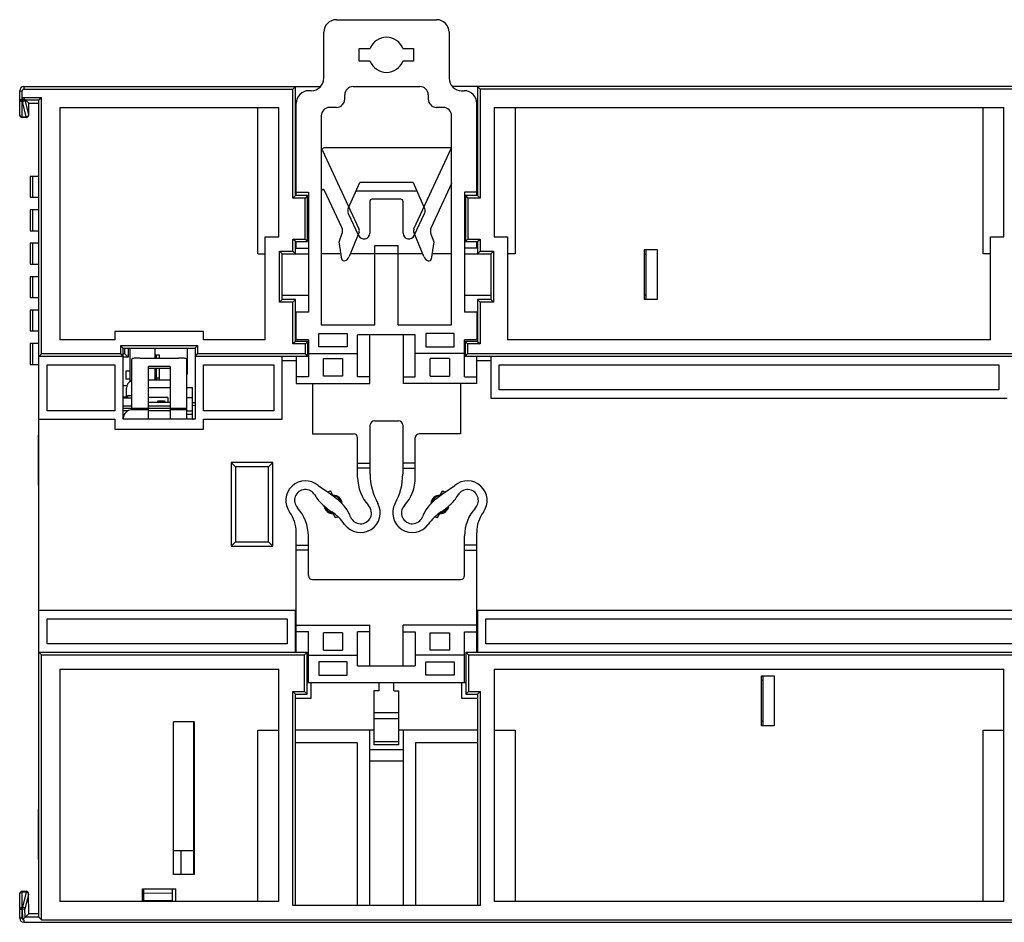
# Model space of a CAD drawing. Units: millimetres. Extents: x 3265 to 4448, y 1845 to 2468.
# Drawn here: x 3918 to 4036, y 2143 to 2251 of the extents above; entities that cross this region are included whole.
import ezdxf

# ---------------------------------------------------------------- set-up
doc = ezdxf.new("R2010")
doc.units = ezdxf.units.MM
doc.header["$MEASUREMENT"] = 0

msp = doc.modelspace()

# ---------------------------------------------------------------- linework, layer by layer
at = {"color": 7, "linetype": 'Continuous'}
for p, q in [((3955.721, 2251.349), (3967.721, 2251.349)), ((3954.221, 2244.349), (3954.221, 2249.849)), ((3969.221, 2249.849), (3969.221, 2244.349)), ((3958.471, 2246.399), (3958.471, 2247.899)), ((3958.471, 2247.899), (3959.76, 2247.899)), ((3963.683, 2247.899), (3964.971, 2247.899)), ((3964.971, 2247.899), (3964.971, 2246.399)), ((3959.76, 2246.399), (3958.471, 2246.399)), ((3964.971, 2246.399), (3963.683, 2246.399)), ((3917.821, 2239.949), (3917.821, 2242.849)), ((3917.821, 2242.849), (3918.121, 2242.849)), ((3918.121, 2239.649), (3918.121, 2242.849)), ((3918.321, 2243.349), (3918.321, 2243.049)), ((3918.321, 2243.349), (3953.828, 2243.349)), ((3918.321, 2243.049), (3950.521, 2243.049)), ((3950.821, 2243.349), (3950.521, 2243.049)), ((3950.521, 2229.999), (3950.521, 2243.049)), ((3950.821, 2230.299), (3950.821, 2243.349)), ((3952.721, 2242.849), (3952.421, 2242.849)), ((3957.721, 2243.349), (3965.721, 2243.349)), ((4040.628, 2243.349), (3969.614, 2243.349)), ((3970.721, 2242.849), (3971.021, 2242.849)), ((3972.621, 2243.349), (3972.621, 2230.299)), ((3972.621, 2243.349), (3972.921, 2243.049)), ((3972.921, 2243.049), (3972.921, 2229.999)), ((4037.321, 2243.049), (3972.921, 2243.049)), ((3917.821, 2241.81), (3918.175, 2241.81)), ((3918.121, 2241.56), (3918.175, 2241.56)), ((3918.175, 2241.81), (3918.179, 2242.058)), ((3918.175, 2241.81), (3918.175, 2241.56)), ((3918.175, 2241.81), (3918.427, 2241.806)), ((3918.597, 2239.744), (3918.175, 2241.56)), ((3918.427, 2241.806), (3918.179, 2242.058)), ((3918.179, 2242.058), (3920.421, 2242.058)), ((3918.469, 2241.761), (3920.124, 2241.761)), ((3918.896, 2239.977), (3918.484, 2241.749)), ((3918.921, 2241.349), (3918.484, 2241.749)), ((3920.121, 2143.944), (3920.121, 2241.754)), ((3920.124, 2241.761), (3920.421, 2242.058)), ((3920.421, 2211.349), (3920.421, 2242.058)), ((3956.721, 2241.849), (3956.721, 2242.349)), ((3966.721, 2242.349), (3966.721, 2241.849)), ((3918.897, 2239.944), (3918.921, 2241.349)), ((3918.921, 2241.349), (3920.121, 2241.349)), ((3922.621, 2240.849), (3922.621, 2213.049)), ((3922.621, 2240.849), (3948.821, 2240.849)), ((3946.321, 2223.349), (3946.321, 2240.849)), ((3948.821, 2225.349), (3948.821, 2240.849)), ((3950.921, 2230.299), (3950.921, 2241.349)), ((3955.721, 2240.849), (3954.921, 2240.849)), ((3968.521, 2240.849), (3967.721, 2240.849)), ((3972.521, 2230.299), (3972.521, 2241.349)), ((3974.621, 2240.849), (3974.621, 2225.349)), ((3974.621, 2240.849), (4035.621, 2240.849)), ((3977.121, 2240.849), (3977.121, 2223.349)), ((4033.121, 2223.349), (4033.121, 2240.849)), ((4035.621, 2225.349), (4035.621, 2240.849)), ((3918.597, 2239.7), (3918.121, 2239.7)), ((3918.597, 2239.649), (3918.121, 2239.649)), ((3918.597, 2239.7), (3918.597, 2239.744)), ((3918.597, 2239.649), (3918.597, 2239.7)), ((3953.921, 2239.849), (3953.921, 2214.849)), ((3969.521, 2214.849), (3969.521, 2239.849)), ((3954.054, 2235.717), (3958.429, 2226.334)), ((3969.521, 2236.002), (3954.235, 2236.002)), ((3965.013, 2226.334), (3969.521, 2236.002)), ((3919.066, 2232.599), (3919.066, 2230.099)), ((3920.121, 2232.599), (3919.066, 2232.599)), ((3919.348, 2232.599), (3919.348, 2230.099)), ((3956.375, 2226.48), (3954.302, 2230.925)), ((3957.149, 2228.74), (3958.521, 2231.849)), ((3964.921, 2231.849), (3958.521, 2231.849)), ((3964.921, 2231.849), (3966.293, 2228.74)), ((3969.521, 2231.743), (3967.067, 2226.48)), ((3919.066, 2230.099), (3920.121, 2230.099)), ((3950.821, 2230.299), (3950.521, 2229.999)), ((3951.971, 2229.999), (3950.521, 2229.999)), ((3950.821, 2230.799), (3950.921, 2230.799)), ((3952.271, 2230.299), (3950.821, 2230.299)), ((3950.921, 2230.702), (3952.371, 2230.702)), ((3952.271, 2230.299), (3951.971, 2229.999)), ((3951.971, 2225.099), (3951.971, 2229.999)), ((3952.271, 2224.799), (3952.271, 2230.299)), ((3952.371, 2230.702), (3952.371, 2216.349)), ((3965.362, 2230.849), (3958.08, 2230.849)), ((3963.421, 2229.871), (3960.021, 2229.871)), ((3971.071, 2230.702), (3971.071, 2216.349)), ((3972.521, 2230.702), (3971.071, 2230.702)), ((3971.171, 2230.299), (3971.171, 2224.799)), ((3971.171, 2230.299), (3971.471, 2229.999)), ((3972.621, 2230.299), (3971.171, 2230.299)), ((3971.471, 2229.999), (3971.471, 2225.099)), ((3972.921, 2229.999), (3971.471, 2229.999)), ((3972.621, 2230.799), (3972.521, 2230.799)), ((3972.521, 2230.758), (3972.621, 2230.758)), ((3972.521, 2230.699), (3972.621, 2230.699)), ((3972.521, 2230.499), (3972.571, 2230.449)), ((3972.571, 2230.449), (3972.571, 2230.299)), ((3972.571, 2230.449), (3972.621, 2230.449)), ((3972.621, 2230.299), (3972.921, 2229.999)), ((3919.066, 2228.599), (3919.066, 2226.099)), ((3920.121, 2228.599), (3919.066, 2228.599)), ((3919.348, 2228.599), (3919.348, 2226.099)), ((3959.721, 2229.571), (3959.721, 2225.817)), ((3963.721, 2225.817), (3963.721, 2229.571)), ((3957.155, 2228.162), (3958.387, 2225.521)), ((3965.056, 2225.521), (3966.287, 2228.162)), ((3919.066, 2226.099), (3920.121, 2226.099)), ((3947.221, 2213.049), (3947.221, 2225.349)), ((3947.221, 2225.349), (3948.821, 2225.349)), ((3950.521, 2223.649), (3950.521, 2225.099)), ((3950.821, 2224.799), (3950.521, 2225.099)), ((3950.521, 2225.099), (3951.971, 2225.099)), ((3952.271, 2224.799), (3951.971, 2225.099)), ((3956.08, 2224.899), (3956.396, 2225.683)), ((3958.44, 2225.936), (3957.258, 2223.012)), ((3966.184, 2223.012), (3965.003, 2225.936)), ((3967.046, 2225.683), (3967.363, 2224.899)), ((3971.171, 2224.799), (3971.471, 2225.099)), ((3971.471, 2225.099), (3972.921, 2225.099)), ((3972.621, 2224.799), (3972.921, 2225.099)), ((3972.921, 2225.099), (3972.921, 2223.649)), ((3974.621, 2225.349), (3976.221, 2225.349)), ((3976.221, 2225.349), (3976.221, 2213.049)), ((4034.021, 2213.049), (4034.021, 2225.349)), ((4034.021, 2225.349), (4035.621, 2225.349)), ((3919.066, 2224.599), (3919.066, 2222.099)), ((3920.121, 2224.599), (3919.066, 2224.599)), ((3919.348, 2224.599), (3919.348, 2222.099)), ((3950.821, 2223.349), (3950.821, 2224.799)), ((3950.821, 2224.799), (3952.271, 2224.799)), ((3950.821, 2224.299), (3950.921, 2224.299)), ((3950.921, 2224.002), (3950.921, 2224.799)), ((3950.921, 2224.002), (3952.371, 2224.002)), ((3956.386, 2222.695), (3956.064, 2224.767)), ((3960.321, 2214.849), (3960.321, 2224.349)), ((3960.321, 2224.349), (3963.121, 2224.349)), ((3963.121, 2214.849), (3963.121, 2224.349)), ((3967.378, 2224.767), (3967.056, 2222.695)), ((3972.521, 2224.002), (3971.071, 2224.002)), ((3971.171, 2224.799), (3972.621, 2224.799)), ((3972.521, 2224.002), (3972.521, 2224.799)), ((3972.521, 2224.299), (3972.621, 2224.299)), ((3972.621, 2224.799), (3972.621, 2223.349)), ((3992.621, 2217.849), (3992.621, 2223.849)), ((3992.621, 2223.849), (3994.121, 2223.849)), ((3992.821, 2217.849), (3992.821, 2223.849)), ((3994.121, 2223.849), (3994.121, 2217.849)), ((3946.321, 2223.349), (3947.221, 2223.349)), ((3948.921, 2217.549), (3948.921, 2223.649)), ((3949.221, 2223.349), (3948.921, 2223.649)), ((3948.921, 2223.649), (3950.521, 2223.649)), ((3949.221, 2217.849), (3949.221, 2223.349)), ((3949.221, 2223.349), (3952.371, 2223.349)), ((3950.821, 2223.349), (3950.521, 2223.649)), ((3956.284, 2223.349), (3953.921, 2223.349)), ((3966.047, 2223.349), (3957.395, 2223.349)), ((3969.521, 2223.349), (3967.158, 2223.349)), ((3971.071, 2223.349), (3974.221, 2223.349)), ((3972.621, 2223.349), (3972.921, 2223.649)), ((3972.921, 2223.649), (3974.521, 2223.649)), ((3974.221, 2223.349), (3974.521, 2223.649)), ((3974.221, 2223.349), (3974.221, 2217.849)), ((3974.521, 2223.649), (3974.521, 2217.549)), ((3977.121, 2223.349), (3976.221, 2223.349)), ((3992.621, 2223.298), (3992.821, 2223.298)), ((4034.021, 2223.349), (4033.121, 2223.349)), ((3919.066, 2222.099), (3920.121, 2222.099)), ((3919.066, 2220.599), (3919.066, 2218.099)), ((3920.121, 2220.599), (3919.066, 2220.599)), ((3919.348, 2220.599), (3919.348, 2218.099)), ((3919.066, 2218.099), (3920.121, 2218.099)), ((3952.371, 2218.349), (3949.221, 2218.349)), ((3974.221, 2218.349), (3971.071, 2218.349)), ((3992.821, 2218.401), (3992.621, 2218.401)), ((3949.221, 2217.849), (3948.921, 2217.549)), ((3950.521, 2217.549), (3948.921, 2217.549)), ((3950.821, 2217.849), (3949.221, 2217.849)), ((3950.821, 2217.849), (3950.521, 2217.549)), ((3950.521, 2212.549), (3950.521, 2217.549)), ((3950.821, 2212.849), (3950.821, 2217.849)), ((3972.621, 2217.849), (3972.621, 2212.849)), ((3972.621, 2217.849), (3972.921, 2217.549)), ((3974.221, 2217.849), (3972.621, 2217.849)), ((3972.921, 2217.549), (3972.921, 2212.549)), ((3974.521, 2217.549), (3972.921, 2217.549)), ((3974.221, 2217.849), (3974.521, 2217.549)), ((3994.121, 2217.849), (3992.621, 2217.849)), ((3919.066, 2216.599), (3919.066, 2214.099)), ((3920.121, 2216.599), (3919.066, 2216.599)), ((3919.348, 2216.599), (3919.348, 2214.099)), ((3952.371, 2216.349), (3950.821, 2216.349)), ((3950.921, 2213.049), (3950.921, 2216.349)), ((3972.621, 2216.349), (3971.071, 2216.349)), ((3972.521, 2216.349), (3972.521, 2213.049)), ((3953.921, 2214.849), (3960.321, 2214.849)), ((3963.121, 2214.849), (3969.521, 2214.849)), ((3919.066, 2214.099), (3920.121, 2214.099)), ((3929.221, 2214.049), (3929.221, 2213.049)), ((3939.821, 2214.049), (3929.221, 2214.049)), ((3939.821, 2213.049), (3939.821, 2214.049)), ((3953.621, 2212.202), (3953.621, 2213.802)), ((3953.621, 2213.802), (3957.021, 2213.802)), ((3957.021, 2213.802), (3957.021, 2212.202)), ((3958.271, 2208.602), (3958.271, 2213.649)), ((3965.171, 2213.649), (3958.271, 2213.649)), ((3959.721, 2207.802), (3959.721, 2213.649)), ((3963.721, 2213.649), (3963.721, 2207.802)), ((3965.171, 2208.602), (3965.171, 2213.649)), ((3966.421, 2213.802), (3966.421, 2212.202)), ((3969.821, 2213.802), (3966.421, 2213.802)), ((3969.821, 2212.202), (3969.821, 2213.802)), ((3919.066, 2212.599), (3919.066, 2210.099)), ((3920.121, 2212.599), (3919.066, 2212.599)), ((3919.348, 2212.599), (3919.348, 2210.099)), ((3929.221, 2213.049), (3922.621, 2213.049)), ((3929.921, 2211.349), (3929.921, 2212.349)), ((3930.221, 2212.049), (3929.921, 2212.349)), ((3929.921, 2212.349), (3939.121, 2212.349)), ((3930.221, 2203.549), (3930.221, 2212.049)), ((3930.221, 2212.049), (3938.821, 2212.049)), ((3930.421, 2211.349), (3930.421, 2212.049)), ((3930.821, 2212.049), (3930.821, 2210.949)), ((3931.021, 2212.049), (3931.021, 2208.028)), ((3934.021, 2210.849), (3934.021, 2212.049)), ((3937.921, 2209.249), (3937.921, 2212.049)), ((3938.821, 2212.049), (3939.121, 2212.349)), ((3938.821, 2212.049), (3938.821, 2203.549)), ((3939.121, 2212.349), (3939.121, 2211.349)), ((3947.221, 2213.049), (3939.821, 2213.049)), ((3950.821, 2212.849), (3950.521, 2212.549)), ((3952.021, 2212.549), (3950.521, 2212.549)), ((3952.321, 2212.849), (3950.821, 2212.849)), ((3952.371, 2213.049), (3950.921, 2213.049)), ((3952.321, 2212.849), (3952.021, 2212.549)), ((3952.021, 2211.349), (3952.021, 2212.549)), ((3952.321, 2211.049), (3952.321, 2212.849)), ((3952.371, 2213.049), (3952.371, 2208.602)), ((3957.021, 2212.202), (3953.621, 2212.202)), ((3966.421, 2212.202), (3969.821, 2212.202)), ((3971.071, 2208.602), (3971.071, 2213.049)), ((3972.521, 2213.049), (3971.071, 2213.049)), ((3971.121, 2212.849), (3971.121, 2211.049)), ((3971.121, 2212.849), (3971.421, 2212.549)), ((3972.621, 2212.849), (3971.121, 2212.849)), ((3971.421, 2212.549), (3971.421, 2211.349)), ((3972.921, 2212.549), (3971.421, 2212.549)), ((3972.621, 2212.849), (3972.921, 2212.549)), ((4034.021, 2213.049), (3976.221, 2213.049)), ((3920.121, 2211.049), (3920.421, 2211.349)), ((3930.221, 2211.049), (3920.121, 2211.049)), ((3929.921, 2211.349), (3920.421, 2211.349)), ((3930.221, 2211.049), (3929.921, 2211.349)), ((3930.421, 2211.349), (3930.221, 2211.349)), ((3930.821, 2210.949), (3930.221, 2210.949)), ((3930.421, 2211.349), (3930.821, 2210.949)), ((3934.021, 2211.249), (3934.521, 2211.249)), ((3934.146, 2211.149), (3934.021, 2211.149)), ((3934.146, 2210.849), (3934.146, 2211.149)), ((3934.156, 2211.149), (3934.156, 2211.249)), ((3934.206, 2210.849), (3934.206, 2211.249)), ((3934.521, 2211.249), (3934.521, 2210.849)), ((3938.821, 2211.049), (3939.121, 2211.349)), ((3952.321, 2211.049), (3938.821, 2211.049)), ((3952.021, 2211.349), (3939.121, 2211.349)), ((3949.221, 2203.549), (3949.221, 2211.049)), ((3950.921, 2211.049), (3950.921, 2207.802)), ((3952.321, 2211.049), (3952.021, 2211.349)), ((3952.371, 2211.402), (3958.271, 2211.402)), ((3971.071, 2211.402), (3965.171, 2211.402)), ((3971.121, 2211.049), (3971.421, 2211.349)), ((4039.121, 2211.049), (3971.121, 2211.049)), ((4038.821, 2211.349), (3971.421, 2211.349)), ((3972.521, 2207.802), (3972.521, 2211.049)), ((3974.221, 2211.049), (3974.221, 2206.049)), ((3919.066, 2210.099), (3920.121, 2210.099)), ((3921.121, 2204.549), (3921.121, 2210.049)), ((3921.121, 2210.049), (3929.221, 2210.049)), ((3929.221, 2210.049), (3929.221, 2204.549)), ((3931.221, 2210.675), (3931.221, 2204.649)), ((3932.221, 2210.849), (3936.821, 2210.849)), ((3933.221, 2203.549), (3933.221, 2209.844)), ((3935.821, 2209.844), (3933.221, 2209.844)), ((3935.821, 2209.844), (3935.821, 2203.549)), ((3937.821, 2203.549), (3937.821, 2210.675)), ((3939.821, 2204.549), (3939.821, 2210.049)), ((3939.821, 2210.049), (3948.221, 2210.049)), ((3948.221, 2210.049), (3948.221, 2204.549)), ((3949.221, 2210.549), (3950.921, 2210.549)), ((3954.171, 2208.702), (3954.171, 2210.802)), ((3954.171, 2210.802), (3956.471, 2210.802)), ((3956.471, 2210.802), (3956.471, 2208.702)), ((3966.971, 2208.702), (3966.971, 2210.802)), ((3969.271, 2210.802), (3966.971, 2210.802)), ((3969.271, 2210.802), (3969.271, 2208.702)), ((3972.521, 2210.549), (3974.221, 2210.549)), ((3975.221, 2207.049), (3975.221, 2210.049)), ((3975.221, 2210.049), (4035.021, 2210.049)), ((4035.021, 2210.049), (4035.021, 2207.049)), ((3930.521, 2209.349), (3930.521, 2208.349)), ((3930.521, 2209.349), (3931.021, 2209.349)), ((3933.221, 2209.649), (3935.821, 2209.649)), ((3934.021, 2208.249), (3934.021, 2209.649)), ((3934.146, 2208.249), (3934.146, 2209.649)), ((3934.206, 2208.449), (3934.206, 2209.649)), ((3934.521, 2209.649), (3934.521, 2208.249)), ((3952.371, 2208.602), (3950.921, 2208.602)), ((3956.471, 2208.702), (3954.171, 2208.702)), ((3959.721, 2208.602), (3958.271, 2208.602)), ((3963.721, 2208.602), (3965.171, 2208.602)), ((3966.971, 2208.702), (3969.271, 2208.702)), ((3971.071, 2208.602), (3972.521, 2208.602)), ((3930.681, 2207.549), (3930.221, 2207.549)), ((3931.021, 2208.349), (3930.521, 2208.349)), ((3933.221, 2208.249), (3935.821, 2208.249)), ((3934.521, 2208.449), (3934.206, 2208.449)), ((3934.221, 2208.249), (3934.221, 2208.449)), ((3950.921, 2207.802), (3959.721, 2207.802)), ((3952.871, 2207.802), (3952.871, 2201.802)), ((3972.521, 2207.802), (3963.721, 2207.802)), ((3970.571, 2207.802), (3970.571, 2201.802)), ((3930.721, 2206.199), (3930.221, 2206.199)), ((3930.621, 2206.199), (3930.621, 2207.249)), ((3930.721, 2206.349), (3930.721, 2206.199)), ((3931.221, 2206.349), (3930.721, 2206.349)), ((3935.821, 2207.299), (3933.221, 2207.299)), ((3938.521, 2207.299), (3937.821, 2207.299)), ((3938.521, 2203.549), (3938.521, 2207.299)), ((4035.021, 2207.049), (3975.221, 2207.049)), ((3931.221, 2206.049), (3930.221, 2206.049)), ((3930.221, 2205.149), (3931.221, 2205.149)), ((3935.571, 2206.149), (3933.221, 2206.149)), ((3933.221, 2205.599), (3935.821, 2205.599)), ((3933.221, 2205.149), (3935.821, 2205.149)), ((3934.371, 2205.599), (3934.371, 2205.749)), ((3934.521, 2205.599), (3934.371, 2205.749)), ((3934.371, 2205.749), (3935.171, 2205.749)), ((3935.021, 2205.599), (3935.171, 2205.749)), ((3935.171, 2205.749), (3935.171, 2205.599)), ((3935.571, 2206.149), (3935.571, 2205.599)), ((3937.821, 2206.149), (3938.521, 2206.149)), ((3938.521, 2205.562), (3938.771, 2205.529)), ((3938.771, 2205.169), (3938.521, 2205.137)), ((3938.771, 2205.529), (3938.821, 2205.529)), ((3938.771, 2205.169), (3938.821, 2205.169)), ((3974.221, 2206.049), (4036.021, 2206.049)), ((3929.221, 2204.549), (3921.121, 2204.549)), ((3930.221, 2204.849), (3937.821, 2204.849)), ((3930.786, 2204.549), (3930.221, 2204.549)), ((3933.221, 2204.649), (3931.221, 2204.649)), ((3935.821, 2204.549), (3933.221, 2204.549)), ((3937.821, 2204.649), (3935.821, 2204.649)), ((3937.821, 2204.549), (3938.521, 2204.549)), ((3937.821, 2204.149), (3938.521, 2204.149)), ((3948.221, 2204.549), (3939.821, 2204.549)), ((3920.121, 2203.549), (3929.221, 2203.549)), ((3929.221, 2203.549), (3929.221, 2202.349)), ((3938.821, 2203.549), (3930.221, 2203.549)), ((3938.521, 2203.562), (3938.615, 2203.549)), ((3939.821, 2202.349), (3939.821, 2203.549)), ((3939.821, 2203.549), (3949.221, 2203.549)), ((3959.771, 2196.982), (3959.771, 2202.852)), ((3960.271, 2203.352), (3963.171, 2203.352)), ((3963.671, 2202.852), (3963.671, 2196.982)), ((3920.071, 2195.649), (3920.071, 2201.649)), ((3920.121, 2201.649), (3920.071, 2201.649)), ((3929.221, 2202.349), (3939.821, 2202.349)), ((3952.871, 2201.802), (3957.771, 2201.802)), ((3970.571, 2201.802), (3965.671, 2201.802)), ((3958.271, 2196.581), (3958.271, 2201.302)), ((3965.171, 2196.581), (3965.171, 2201.302)), ((3943.121, 2198.349), (3943.121, 2188.349)), ((3943.121, 2198.349), (3943.645, 2197.826)), ((3948.121, 2198.349), (3943.121, 2198.349)), ((3948.121, 2198.349), (3947.597, 2197.826)), ((3948.121, 2188.349), (3948.121, 2198.349)), ((3958.271, 2198.302), (3959.771, 2198.302)), ((3965.171, 2198.302), (3963.671, 2198.302)), ((3943.645, 2197.826), (3943.645, 2188.873)), ((3947.597, 2197.826), (3943.645, 2197.826)), ((3947.597, 2188.873), (3947.597, 2197.826)), ((3959.771, 2197.702), (3958.271, 2197.702)), ((3963.671, 2197.702), (3965.171, 2197.702)), ((3920.121, 2195.649), (3920.071, 2195.649)), ((3953.55, 2195.608), (3955.019, 2194.616)), ((3968.423, 2194.616), (3969.892, 2195.608)), ((3955.019, 2194.616), (3955.854, 2193.957)), ((3955.321, 2194.449), (3955.046, 2194.926)), ((3955.58, 2194.315), (3955.655, 2194.391)), ((3967.589, 2193.957), (3968.423, 2194.616)), ((3967.787, 2194.391), (3967.862, 2194.315)), ((3968.396, 2194.926), (3968.121, 2194.449)), ((3956.355, 2193.676), (3956.287, 2193.608)), ((3967.155, 2193.608), (3967.087, 2193.676)), ((3954.287, 2193.023), (3954.355, 2193.091)), ((3955.062, 2192.383), (3954.987, 2192.308)), ((3955.321, 2192.249), (3955.596, 2191.773)), ((3967.846, 2191.773), (3968.121, 2192.249)), ((3968.455, 2192.308), (3968.38, 2192.383)), ((3969.087, 2193.091), (3969.155, 2193.023)), ((3950.921, 2175.649), (3950.921, 2190.004)), ((3972.521, 2175.649), (3972.521, 2190.004)), ((3943.121, 2188.349), (3943.645, 2188.873)), ((3943.645, 2188.873), (3947.597, 2188.873)), ((3948.121, 2188.349), (3947.597, 2188.873)), ((3952.371, 2184.852), (3952.371, 2189.573)), ((3971.071, 2184.852), (3971.071, 2189.573)), ((3943.121, 2188.349), (3948.121, 2188.349)), ((3950.921, 2188.452), (3952.371, 2188.452)), ((3952.371, 2187.852), (3950.921, 2187.852)), ((3972.521, 2188.452), (3971.071, 2188.452)), ((3971.071, 2187.852), (3972.521, 2187.852)), ((3952.871, 2184.352), (3970.571, 2184.352)), ((3950.821, 2180.649), (3920.121, 2180.649)), ((3950.821, 2175.649), (3950.821, 2180.649)), ((3972.621, 2180.649), (3972.621, 2175.649)), ((4037.621, 2180.649), (3972.621, 2180.649)), ((3921.121, 2176.649), (3921.121, 2179.649)), ((3921.121, 2179.649), (3949.821, 2179.649)), ((3949.821, 2179.649), (3949.821, 2176.649)), ((3973.621, 2176.649), (3973.621, 2179.649)), ((3973.621, 2179.649), (4036.621, 2179.649)), ((3950.921, 2178.897), (3959.721, 2178.897)), ((3952.371, 2178.097), (3950.921, 2178.097)), ((3952.371, 2172.049), (3952.371, 2178.097)), ((3954.171, 2175.897), (3954.171, 2177.997)), ((3956.471, 2177.997), (3954.171, 2177.997)), ((3956.471, 2177.997), (3956.471, 2175.897)), ((3958.271, 2174.049), (3958.271, 2178.097)), ((3959.721, 2178.097), (3958.271, 2178.097)), ((3959.721, 2174.049), (3959.721, 2178.897)), ((3963.721, 2174.049), (3963.721, 2178.897)), ((3972.521, 2178.897), (3963.721, 2178.897)), ((3963.721, 2178.097), (3965.171, 2178.097)), ((3965.171, 2178.097), (3965.171, 2174.049)), ((3966.971, 2175.897), (3966.971, 2177.997)), ((3966.971, 2177.997), (3969.271, 2177.997)), ((3969.271, 2177.997), (3969.271, 2175.897)), ((3971.071, 2172.049), (3971.071, 2178.097)), ((3971.071, 2178.097), (3972.521, 2178.097)), ((3920.121, 2175.649), (3920.421, 2175.349)), ((3920.121, 2175.649), (3952.221, 2175.649)), ((3949.821, 2176.649), (3921.121, 2176.649)), ((3950.921, 2176.149), (3950.821, 2176.149)), ((3952.221, 2175.649), (3951.921, 2175.349)), ((3952.221, 2170.649), (3952.221, 2175.649)), ((3954.171, 2175.897), (3956.471, 2175.897)), ((3969.271, 2175.897), (3966.971, 2175.897)), ((3971.221, 2175.649), (3971.221, 2170.649)), ((3971.221, 2175.649), (3971.521, 2175.349)), ((3971.221, 2175.649), (4039.021, 2175.649)), ((3972.621, 2176.149), (3972.521, 2176.149)), ((4036.621, 2176.649), (3973.621, 2176.649)), ((3920.421, 2143.649), (3920.421, 2175.349)), ((3920.421, 2175.349), (3951.921, 2175.349)), ((3951.921, 2170.949), (3951.921, 2175.349)), ((3952.371, 2175.297), (3958.271, 2175.297)), ((3953.621, 2174.497), (3953.621, 2172.897)), ((3957.021, 2174.497), (3953.621, 2174.497)), ((3957.021, 2172.897), (3957.021, 2174.497)), ((3971.071, 2175.297), (3965.171, 2175.297)), ((3966.421, 2172.897), (3966.421, 2174.497)), ((3966.421, 2174.497), (3969.821, 2174.497)), ((3969.821, 2174.497), (3969.821, 2172.897)), ((3971.521, 2175.349), (3971.521, 2170.949)), ((3971.521, 2175.349), (4038.721, 2175.349)), ((3922.621, 2173.649), (3922.621, 2145.849)), ((3922.621, 2173.649), (3948.821, 2173.649)), ((3948.821, 2145.849), (3948.821, 2173.649)), ((3958.271, 2174.049), (3965.171, 2174.049)), ((3974.621, 2173.649), (3974.621, 2145.849)), ((3974.621, 2173.649), (4035.621, 2173.649)), ((4035.621, 2145.849), (4035.621, 2173.649)), ((3952.221, 2172.049), (3971.221, 2172.049)), ((3952.721, 2170.149), (3952.721, 2172.049)), ((3953.621, 2172.897), (3957.021, 2172.897)), ((3960.821, 2172.049), (3960.821, 2171.049)), ((3962.621, 2171.049), (3962.621, 2172.049)), ((3969.821, 2172.897), (3966.421, 2172.897)), ((3970.721, 2172.049), (3970.721, 2170.149)), ((4006.621, 2172.849), (4008.121, 2172.849)), ((4006.621, 2166.849), (4006.621, 2172.849)), ((4006.621, 2172.298), (4006.821, 2172.298)), ((4006.821, 2166.849), (4006.821, 2172.849)), ((4008.121, 2172.849), (4008.121, 2166.849)), ((3950.521, 2145.349), (3950.521, 2170.949)), ((3950.821, 2170.649), (3950.521, 2170.949)), ((3950.521, 2170.949), (3951.921, 2170.949)), ((3952.221, 2170.649), (3951.921, 2170.949)), ((3960.221, 2171.049), (3960.221, 2164.58)), ((3960.821, 2171.049), (3960.221, 2171.049)), ((3962.621, 2171.049), (3963.221, 2171.049)), ((3963.221, 2164.58), (3963.221, 2171.049)), ((3971.221, 2170.649), (3971.521, 2170.949)), ((3971.521, 2170.949), (3972.921, 2170.949)), ((3972.621, 2170.649), (3972.921, 2170.949)), ((3972.921, 2170.949), (3972.921, 2145.349)), ((3950.821, 2145.349), (3950.821, 2170.649)), ((3950.821, 2170.649), (3952.221, 2170.649)), ((3950.821, 2170.149), (3952.721, 2170.149)), ((3970.721, 2170.149), (3972.621, 2170.149)), ((3971.221, 2170.649), (3972.621, 2170.649)), ((3972.621, 2170.649), (3972.621, 2145.349)), ((3960.221, 2168.45), (3963.221, 2168.45)), ((3936.221, 2149.049), (3936.221, 2167.349)), ((3938.721, 2167.349), (3936.221, 2167.349)), ((3938.621, 2167.349), (3938.621, 2149.049)), ((3938.721, 2167.349), (3938.721, 2149.049)), ((3963.221, 2167.685), (3960.221, 2167.685)), ((4006.821, 2167.401), (4006.621, 2167.401)), ((3938.721, 2166.849), (3938.621, 2166.849)), ((3938.621, 2166.649), (3938.721, 2166.649)), ((3938.621, 2166.349), (3938.721, 2166.349)), ((3938.721, 2166.299), (3938.621, 2166.299)), ((3938.621, 2166.149), (3938.721, 2166.149)), ((3946.321, 2145.849), (3946.321, 2166.349)), ((3946.321, 2166.349), (3948.821, 2166.349)), ((3960.221, 2166.349), (3950.821, 2166.349)), ((3959.721, 2145.349), (3959.721, 2166.349)), ((3972.621, 2166.349), (3963.221, 2166.349)), ((3963.721, 2166.349), (3963.721, 2145.349)), ((3974.621, 2166.349), (3977.121, 2166.349)), ((3977.121, 2166.349), (3977.121, 2145.849)), ((4008.121, 2166.849), (4006.621, 2166.849)), ((4033.121, 2166.349), (4035.621, 2166.349)), ((4033.121, 2145.849), (4033.121, 2166.349)), ((3938.721, 2165.849), (3938.621, 2165.849)), ((3960.221, 2164.984), (3963.221, 2164.984)), ((3950.821, 2164.849), (3958.221, 2164.849)), ((3958.221, 2164.849), (3958.221, 2145.349)), ((3963.721, 2163.983), (3959.721, 2163.983)), ((3963.221, 2164.58), (3960.221, 2164.58)), ((3965.221, 2145.349), (3965.221, 2164.849)), ((3965.221, 2164.849), (3972.621, 2164.849)), ((3963.721, 2162.641), (3959.721, 2162.641)), ((3920.071, 2150.849), (3920.071, 2156.849)), ((3920.121, 2156.849), (3920.071, 2156.849)), ((3920.121, 2150.849), (3920.071, 2150.849)), ((3938.621, 2151.899), (3936.221, 2151.899)), ((3937.121, 2151.899), (3937.121, 2149.049)), ((3938.621, 2151.449), (3938.721, 2151.449)), ((3938.721, 2149.049), (3936.221, 2149.049)), ((3938.621, 2149.549), (3938.721, 2149.549)), ((3932.521, 2145.849), (3932.521, 2147.349)), ((3932.521, 2147.349), (3936.521, 2147.349)), ((3932.621, 2147.349), (3932.621, 2145.849)), ((3936.121, 2145.921), (3936.121, 2147.349)), ((3936.521, 2145.849), (3936.521, 2147.349)), ((3917.821, 2143.849), (3917.821, 2146.749)), ((3918.121, 2143.849), (3918.121, 2147.049)), ((3918.121, 2147.049), (3918.579, 2147.049)), ((3918.121, 2146.999), (3918.579, 2146.999)), ((3918.58, 2146.955), (3918.157, 2145.138)), ((3918.878, 2146.722), (3918.453, 2144.894)), ((3918.579, 2146.999), (3918.579, 2147.049)), ((3918.579, 2146.999), (3918.58, 2146.955)), ((3918.921, 2144.349), (3918.879, 2146.755)), ((3932.621, 2146.847), (3936.121, 2146.878)), ((3918.157, 2144.889), (3917.821, 2144.889)), ((3918.157, 2145.138), (3918.121, 2145.138)), ((3918.157, 2144.889), (3918.157, 2145.138)), ((3918.453, 2144.894), (3918.157, 2144.889)), ((3918.178, 2143.71), (3918.157, 2144.889)), ((3918.47, 2143.937), (3918.453, 2144.894)), ((3948.821, 2145.849), (3922.621, 2145.849)), ((3936.121, 2145.921), (3932.621, 2145.952)), ((3972.921, 2145.349), (3950.521, 2145.349)), ((4035.621, 2145.849), (3974.621, 2145.849)), ((3918.121, 2143.849), (3917.821, 2143.849)), ((3918.921, 2144.349), (3918.471, 2143.938)), ((3920.124, 2143.938), (3918.471, 2143.938)), ((3920.121, 2144.349), (3918.921, 2144.349)), ((3920.124, 2143.938), (3920.421, 2143.641)), ((3918.321, 2143.645), (3918.321, 2143.341)), ((3918.321, 2143.349), (4089.621, 2143.349)), ((3920.421, 2143.649), (4089.621, 2143.649))]:
    msp.add_line(p, q, dxfattribs=at)
for centre, radius, start, end in [((3955.721, 2249.849), 1.5, 90, 180), ((3967.721, 2249.849), 1.5, 0, 90), ((3961.721, 2247.149), 2.1, 20.92483, 159.07517), ((3961.721, 2247.149), 2.1, 200.92483, 339.07517), ((3952.721, 2244.349), 1.5, 270, 0), ((3970.721, 2244.349), 1.5, 180, 270), ((3918.321, 2242.849), 0.5, 90, 180), ((3918.321, 2242.849), 0.2, 90, 180), ((3952.421, 2241.349), 1.5, 90, 180), ((3957.721, 2242.349), 1, 90, 180), ((3965.721, 2242.349), 1, 0, 90), ((3971.021, 2241.349), 1.5, 0, 90), ((3955.721, 2241.849), 1, 270, 0), ((3967.721, 2241.849), 1, 180, 270), ((3954.921, 2239.849), 1, 90, 180), ((3968.521, 2239.849), 1, 0, 90), ((3918.121, 2239.949), 0.3, 180, 270), ((3918.597, 2239.949), 0.3, 270, 359), ((3918.686, 2240.004), 0.212, 344.87811, 352.70113), ((3954.235, 2235.802), 0.2, 90, 205), ((3954.121, 2230.841), 0.2, 25, 180), ((3960.021, 2229.571), 0.3, 90, 180), ((3963.421, 2229.571), 0.3, 0, 90), ((3957.79, 2228.457), 0.7, 156.19406, 205), ((3965.653, 2228.457), 0.7, 335, 23.80594), ((3955.469, 2226.057), 1, 338, 25), ((3957.976, 2226.123), 0.5, 338, 25), ((3965.466, 2226.123), 0.5, 155, 202), ((3967.973, 2226.057), 1, 155, 202), ((3959.021, 2225.817), 0.7, 205, 0), ((3964.421, 2225.817), 0.7, 180, 335), ((3956.311, 2224.806), 0.25, 158, 188.82034), ((3967.131, 2224.806), 0.25, 351.17966, 22), ((3956.633, 2222.733), 0.25, 188.82034, 288.77343), ((3956.424, 2223.349), 0.9, 288.77343, 338), ((3967.018, 2223.349), 0.9, 202, 251.22657), ((3966.809, 2222.733), 0.25, 251.22657, 351.17966), ((3936.921, 2209.249), 1, 335.06567, 0), ((3931.621, 2207.249), 1, 113.67495, 180), ((3931.221, 2203.649), 1, 90.00001, 180), ((3960.271, 2202.852), 0.5, 90, 180), ((3963.171, 2202.852), 0.5, 0, 90), ((3957.771, 2201.302), 0.5, 0, 90), ((3965.671, 2201.302), 0.5, 90, 180), ((3967.032, 2196.982), 7.261, 180, 208.95382), ((3956.411, 2196.982), 7.261, 331.04618, 0), ((3952.02, 2193.825), 2.35, 49.37901, 216.2665), ((3963.271, 2196.581), 5, 180, 222.44721), ((3960.171, 2196.581), 5, 317.55279, 360), ((3971.422, 2193.825), 2.35, 323.7335, 130.62099), ((3952.02, 2193.825), 1.3, 30.20598, 222.44721), ((3957.465, 2196.994), 5, 210.20598, 228.67648), ((3955.321, 2193.349), 1.6, 99.89449, 113.29816), ((3955.321, 2193.349), 1.1, 4.63754, 90), ((3968.121, 2193.349), 1.1, 90, 175.36246), ((3968.121, 2193.349), 1.6, 66.70184, 80.10551), ((3965.978, 2196.994), 5, 311.32352, 329.79402), ((3971.422, 2193.825), 1.3, 317.55279, 149.79402), ((3960.997, 2201.012), 10.35, 228.67648, 235.83289), ((3955.321, 2193.349), 1, 12.19591, 87.93381), ((3952.756, 2190.032), 5, 21.38727, 51.72014), ((3958.622, 2192.329), 2.35, 215.66867, 28.95382), ((3958.622, 2192.329), 1.3, 201.38727, 42.44721), ((3964.82, 2192.329), 2.35, 151.04618, 324.33133), ((3964.82, 2192.329), 1.3, 137.55279, 338.61273), ((3970.686, 2190.032), 5, 128.27986, 158.61273), ((3968.121, 2193.349), 1, 92.06619, 167.79545), ((3962.445, 2201.012), 10.35, 304.16711, 311.32352), ((3946.812, 2190.004), 4.109, 0, 36.26652), ((3947.371, 2189.573), 5, 0, 42.44721), ((3955.321, 2193.349), 1.1, 189.97698, 270), ((3955.321, 2193.349), 1, 196.27292, 269.30914), ((3951.761, 2187.405), 6.095, 35.66867, 55.83289), ((3971.681, 2187.405), 6.095, 124.16711, 144.33133), ((3968.121, 2193.349), 1.1, 270, 350.02302), ((3968.121, 2193.349), 1, 270.69086, 343.72708), ((3976.071, 2189.573), 5, 137.55279, 180), ((3976.63, 2190.004), 4.109, 143.73348, 180), ((3955.321, 2193.349), 1.6, 279.89449, 291.41991), ((3968.121, 2193.349), 1.6, 248.58009, 260.10551), ((3952.871, 2184.852), 0.5, 180, 270), ((3970.571, 2184.852), 0.5, 270, 0), ((3918.121, 2146.749), 0.3, 90, 180), ((3918.579, 2146.749), 0.3, 1, 90), ((3918.321, 2143.849), 0.5, 180, 270), ((3918.321, 2143.849), 0.2, 180, 224.3214)]:
    msp.add_arc(centre, radius, start, end, dxfattribs=at)
for centre, major_axis, ratio, start_param, end_param in [((3918.192, 2241.738), (0.313, -0.031), 0.3194071, 0.4029115, 0.5168126), ((3920.421, 2241.754), (0.3, 0), 0.15, 2.9927027, 3.1415927), ((3918.619, 2241.21), (-0.267, 1.258), 0.0654248, -2.955998, -2.8648072), ((3918.601, 2145.489), (0.267, 1.258), 0.0654248, -0.2767855, -0.1855946), ((3920.421, 2143.944), (0.3, 0), 0.15, 3.1415927, 3.2904826)]:
    msp.add_ellipse(centre, major_axis=major_axis, ratio=ratio, start_param=start_param, end_param=end_param, dxfattribs=at)
for points, knots in [([(3918.121, 2241.56), (3918.046, 2241.56), (3917.931, 2241.597), (3917.838, 2241.709), (3917.821, 2241.777), (3917.821, 2241.81)], [0, 0, 0, 0, 0.5262786, 0.7699784, 1, 1, 1, 1]), ([(3918.175, 2241.56), (3918.239, 2241.565), (3918.362, 2241.606), (3918.445, 2241.71), (3918.463, 2241.767)], [0, 0, 0, 0, 0.5214069, 1, 1, 1, 1]), ([(3918.427, 2241.806), (3918.431, 2241.802), (3918.443, 2241.789), (3918.455, 2241.776), (3918.463, 2241.767)], [0, 0, 0, 0, 0.3137605, 1, 1, 1, 1]), ([(3918.463, 2241.767), (3918.464, 2241.766), (3918.466, 2241.764), (3918.468, 2241.762), (3918.469, 2241.761)], [0, 0, 0, 0, 0.5275123, 1, 1, 1, 1]), ([(3917.971, 2239.733), (3917.928, 2239.754), (3917.853, 2239.813), (3917.821, 2239.906), (3917.821, 2239.949)], [0, 0, 0, 0, 0.5214036, 1, 1, 1, 1]), ([(3918.739, 2239.778), (3918.749, 2239.783), (3918.79, 2239.805), (3918.826, 2239.836), (3918.847, 2239.862)], [0, 0, 0, 0, 0.2583554, 1, 1, 1, 1]), ([(3918.745, 2239.732), (3918.788, 2239.752), (3918.863, 2239.809), (3918.896, 2239.901), (3918.897, 2239.944)], [0, 0, 0, 0, 0.5211842, 1, 1, 1, 1]), ([(3932.221, 2210.849), (3932.156, 2210.849), (3932.027, 2210.849), (3931.841, 2210.849), (3931.669, 2210.845), (3931.519, 2210.836), (3931.41, 2210.82), (3931.338, 2210.8), (3931.296, 2210.783), (3931.263, 2210.762), (3931.238, 2210.736), (3931.224, 2210.707), (3931.221, 2210.685), (3931.221, 2210.675)], [0, 0, 0, 0, 0.1836031, 0.3600394, 0.5224954, 0.6648611, 0.7823197, 0.8309412, 0.8729538, 0.9090552, 0.9406987, 0.9701329, 1, 1, 1, 1]), ([(3937.821, 2210.675), (3937.821, 2210.685), (3937.818, 2210.707), (3937.804, 2210.736), (3937.78, 2210.762), (3937.746, 2210.783), (3937.704, 2210.8), (3937.633, 2210.82), (3937.523, 2210.836), (3937.373, 2210.845), (3937.201, 2210.849), (3937.015, 2210.849), (3936.887, 2210.849), (3936.821, 2210.849)], [0, 0, 0, 0, 0.0298672, 0.0593027, 0.0909475, 0.1270495, 0.1690622, 0.2176842, 0.335144, 0.4775091, 0.6399642, 0.8163987, 1, 1, 1, 1]), ([(3917.821, 2146.749), (3917.821, 2146.782), (3917.838, 2146.85), (3917.931, 2146.963), (3918.046, 2146.999), (3918.121, 2146.999)], [0, 0, 0, 0, 0.2300715, 0.4737975, 1, 1, 1, 1]), ([(3918.838, 2146.877), (3918.811, 2146.915), (3918.73, 2146.979), (3918.63, 2146.999), (3918.579, 2146.999)], [0, 0, 0, 0, 0.4815, 1, 1, 1, 1]), ([(3918.878, 2146.722), (3918.873, 2146.763), (3918.835, 2146.847), (3918.762, 2146.901), (3918.721, 2146.921)], [0, 0, 0, 0, 0.4781547, 1, 1, 1, 1]), ([(3918.879, 2146.755), (3918.879, 2146.787), (3918.867, 2146.83), (3918.845, 2146.868), (3918.838, 2146.877)], [0, 0, 0, 0, 0.7421892, 1, 1, 1, 1]), ([(3917.821, 2144.889), (3917.821, 2144.922), (3917.838, 2144.99), (3917.931, 2145.102), (3918.046, 2145.138), (3918.121, 2145.138)], [0, 0, 0, 0, 0.2300276, 0.4737271, 1, 1, 1, 1]), ([(3918.453, 2144.894), (3918.445, 2144.958), (3918.365, 2145.084), (3918.229, 2145.133), (3918.157, 2145.138)], [0, 0, 0, 0, 0.4735537, 1, 1, 1, 1]), ([(3918.471, 2143.938), (3918.457, 2143.925), (3918.423, 2143.888), (3918.332, 2143.798), (3918.256, 2143.719), (3918.201, 2143.663)], [0, 0, 0, 0, 0.1430773, 0.3894957, 1, 1, 1, 1])]:
    msp.add_open_spline(points, degree=3, knots=knots, dxfattribs=at)
for points in [[(3918.121, 2239.7), (3918.07, 2239.7), (3918.017, 2239.711), (3917.971, 2239.733)], [(3918.597, 2239.744), (3918.646, 2239.745), (3918.695, 2239.757), (3918.739, 2239.778)], [(3918.597, 2239.7), (3918.647, 2239.7), (3918.699, 2239.71), (3918.745, 2239.732)], [(3918.847, 2239.862), (3918.866, 2239.888), (3918.882, 2239.917), (3918.89, 2239.949)], [(3918.721, 2146.921), (3918.678, 2146.942), (3918.628, 2146.953), (3918.58, 2146.955)], [(3918.178, 2143.71), (3918.185, 2143.694), (3918.192, 2143.678), (3918.201, 2143.663)], [(3918.201, 2143.663), (3918.24, 2143.652), (3918.281, 2143.645), (3918.321, 2143.645)]]:
    msp.add_open_spline(points, degree=3, dxfattribs=at)

doc.saveas('drawing.dxf')
